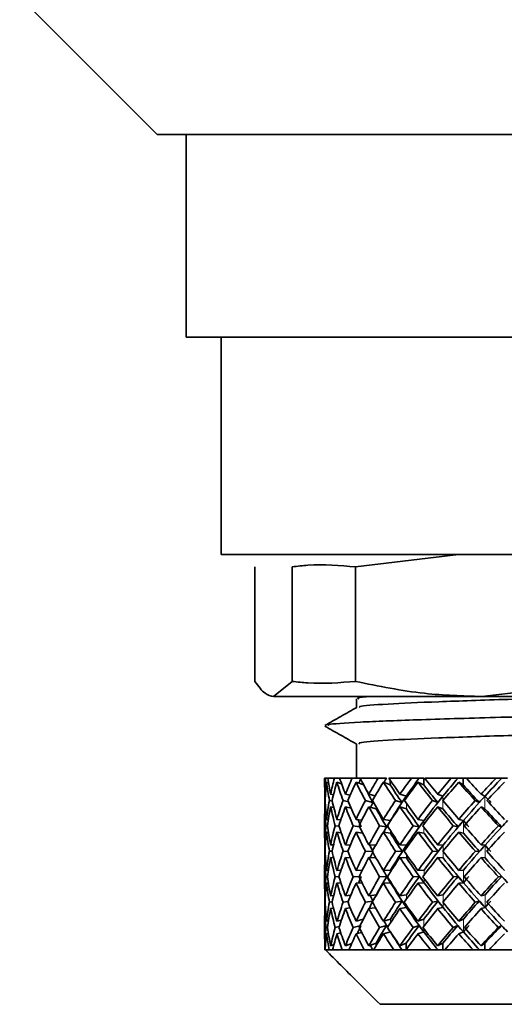
# Model space of a CAD drawing. Extents: x -0.2 to 11.2, y -0.2 to 8.4.
# Drawn here: x 7.1 to 7.2, y 3 to 3.1 of the extents above; entities that cross this region are included whole.
import ezdxf

# ---------------------------------------------------------------- set-up
doc = ezdxf.new("R2010")
doc.units = 0
doc.header["$MEASUREMENT"] = 0
doc.linetypes.add('PHANTOM', pattern=[0.5, 0.25, -0.05, 0.05, -0.05, 0.05, -0.05])
doc.layers.get('0').update_dxf_attribs({"linetype": 'CONTINUOUS'})

msp = doc.modelspace()

# ---------------------------------------------------------------- linework, layer by layer
at = {"color": 7, "linetype": 'Continuous', "lineweight": 35}
for p, q in [((7.15484, 3.08594), (7.1365, 3.10428)), ((7.15484, 3.08594), (7.27548, 3.08594)), ((7.1587, 3.05892), (7.1587, 3.08594)), ((7.1587, 3.05892), (7.27161, 3.05892)), ((7.16334, 3.02997), (7.16334, 3.05892)), ((7.16334, 3.02997), (7.26697, 3.02997)), ((7.18128, 3.02832), (7.195, 3.02997)), ((7.16786, 3.02832), (7.16786, 3.01306)), ((7.17282, 3.01306), (7.17282, 3.02832)), ((7.18128, 3.02832), (7.18128, 3.01306)), ((7.17282, 3.01306), (7.17034, 3.01104)), ((7.2149, 3.01306), (7.19809, 3.01104)), ((7.19809, 3.01104), (7.17034, 3.01104)), ((7.18138, 3.00957), (7.18138, 3.01075)), ((7.24291, 3.01104), (7.19809, 3.01104)), ((7.18138, 3.00018), (7.18138, 3.00472)), ((7.17715, 2.99895), (7.17715, 3.00018)), ((7.17715, 3.00018), (7.17729, 3.00018)), ((7.17756, 3.00018), (7.17729, 3.00018)), ((7.17756, 3.00018), (7.17846, 3.00018)), ((7.17915, 3.00018), (7.17846, 3.00018)), ((7.17915, 3.00018), (7.18081, 3.00018)), ((7.18174, 3.00018), (7.18081, 3.00018)), ((7.18193, 3.00012), (7.18174, 3.00018)), ((7.1819, 3.00018), (7.18174, 3.00018)), ((7.1819, 3.00018), (7.18427, 3.00018)), ((7.18516, 3.00018), (7.18427, 3.00018)), ((7.18535, 3.00011), (7.18516, 3.00018)), ((7.1853, 3.00018), (7.18516, 3.00018)), ((7.18539, 3.00018), (7.1853, 3.00018)), ((7.18541, 3.00018), (7.18539, 3.00018)), ((7.18571, 3.00018), (7.18872, 3.00018)), ((7.18589, 2.99991), (7.18589, 2.99925)), ((7.18954, 3.00018), (7.18872, 3.00018)), ((7.1897, 3.00011), (7.18954, 3.00018)), ((7.18964, 3.00018), (7.18954, 3.00018)), ((7.18975, 3.00018), (7.18964, 3.00018)), ((7.18977, 3.00018), (7.18975, 3.00018)), ((7.18977, 3.00018), (7.19036, 3.00018)), ((7.19036, 3.00018), (7.19036, 2.99925)), ((7.19048, 3.00018), (7.19402, 3.00018)), ((7.19474, 3.00018), (7.19402, 3.00018)), ((7.19487, 3.00011), (7.19474, 3.00018)), ((7.1948, 3.00018), (7.19474, 3.00018)), ((7.19493, 3.00018), (7.1948, 3.00018)), ((7.19494, 3.00018), (7.19493, 3.00018)), ((7.19494, 3.00018), (7.19563, 3.00018)), ((7.19563, 3.00018), (7.19563, 2.99925)), ((7.19633, 3.00018), (7.19563, 3.00018)), ((7.19603, 3.00018), (7.2, 3.00018)), ((7.2006, 3.00018), (7.2, 3.00018)), ((7.20069, 3.00011), (7.2006, 3.00018)), ((7.20062, 3.00018), (7.2006, 3.00018)), ((7.20069, 3.00011), (7.20062, 3.00018)), ((7.20076, 3.00018), (7.20062, 3.00018)), ((7.20077, 3.00018), (7.20076, 3.00018)), ((7.20077, 3.00018), (7.20152, 3.00018)), ((7.1774, 2.99961), (7.17766, 2.99953)), ((7.17879, 2.99961), (7.17941, 2.99941)), ((7.18134, 2.99961), (7.18236, 2.99925)), ((7.18236, 2.99928), (7.18236, 2.99925)), ((7.18498, 2.99961), (7.18589, 2.99925)), ((7.18959, 2.99961), (7.19036, 2.99925)), ((7.19502, 2.99961), (7.19563, 2.99925)), ((7.1772, 2.99716), (7.17715, 2.99717)), ((7.17717, 2.99803), (7.17725, 2.99801)), ((7.17815, 2.99709), (7.17778, 2.99717)), ((7.17795, 2.99803), (7.17832, 2.99794)), ((7.18033, 2.997), (7.1796, 2.99717)), ((7.17992, 2.99803), (7.18055, 2.99788)), ((7.18356, 2.99691), (7.18257, 2.99717)), ((7.18303, 2.99803), (7.18387, 2.99781)), ((7.18745, 2.99691), (7.18659, 2.99717)), ((7.18717, 2.99803), (7.18804, 2.99777)), ((7.19223, 2.99691), (7.19152, 2.99717)), ((7.19221, 2.99803), (7.19292, 2.99777)), ((7.19774, 2.99691), (7.19721, 2.99717)), ((7.19799, 2.99803), (7.19852, 2.99777)), ((7.17717, 2.99632), (7.17725, 2.9963)), ((7.17795, 2.99632), (7.17836, 2.99623)), ((7.17992, 2.99632), (7.18069, 2.99614)), ((7.18303, 2.99632), (7.18402, 2.99606)), ((7.18717, 2.99632), (7.18804, 2.99606)), ((7.19221, 2.99632), (7.19292, 2.99606)), ((7.19799, 2.99632), (7.19852, 2.99606)), ((7.17715, 2.99222), (7.17715, 2.9954)), ((7.1774, 2.99467), (7.17764, 2.99464)), ((7.17879, 2.99467), (7.1793, 2.9946)), ((7.18134, 2.99467), (7.1821, 2.99456)), ((7.18498, 2.99467), (7.18593, 2.99451)), ((7.18959, 2.99467), (7.19039, 2.99451)), ((7.19502, 2.99467), (7.19565, 2.99451)), ((7.17752, 2.99379), (7.17732, 2.99382)), ((7.17907, 2.99375), (7.17855, 2.99382)), ((7.1818, 2.99369), (7.18096, 2.99382)), ((7.18541, 2.99366), (7.18446, 2.99382)), ((7.18976, 2.99366), (7.18896, 2.99382)), ((7.19492, 2.99366), (7.19429, 2.99382)), ((7.20074, 2.99366), (7.2003, 2.99382)), ((7.1774, 2.99297), (7.17764, 2.99294)), ((7.17879, 2.99297), (7.17935, 2.99289)), ((7.18134, 2.99297), (7.18222, 2.99283)), ((7.18498, 2.99297), (7.18593, 2.99281)), ((7.18959, 2.99297), (7.19039, 2.99281)), ((7.19502, 2.99297), (7.19565, 2.99281)), ((7.17717, 2.99128), (7.17725, 2.99127)), ((7.17795, 2.99128), (7.17833, 2.99126)), ((7.17992, 2.99128), (7.18058, 2.99125)), ((7.18303, 2.99128), (7.18395, 2.99123)), ((7.18717, 2.99128), (7.18806, 2.99122)), ((7.19221, 2.99128), (7.19294, 2.99122)), ((7.19799, 2.99128), (7.19853, 2.99122)), ((7.1772, 2.99042), (7.17715, 2.99042)), ((7.17717, 2.98957), (7.17725, 2.98957)), ((7.17813, 2.99041), (7.17778, 2.99042)), ((7.17795, 2.98957), (7.17833, 2.98955)), ((7.18026, 2.99039), (7.17961, 2.99042)), ((7.17992, 2.98957), (7.18061, 2.98954)), ((7.18352, 2.99037), (7.18258, 2.99042)), ((7.18303, 2.98957), (7.184, 2.98952)), ((7.18749, 2.99037), (7.1866, 2.99042)), ((7.18717, 2.98957), (7.18806, 2.98952)), ((7.19226, 2.99037), (7.19154, 2.99042)), ((7.19221, 2.98957), (7.19294, 2.98952)), ((7.19777, 2.99037), (7.19723, 2.99042)), ((7.19799, 2.98957), (7.19853, 2.98952)), ((7.17715, 2.98541), (7.17715, 2.98863)), ((7.1774, 2.98787), (7.17764, 2.98788)), ((7.17879, 2.98787), (7.17933, 2.98789)), ((7.18134, 2.98787), (7.18217, 2.98791)), ((7.18498, 2.98787), (7.18594, 2.98792)), ((7.18959, 2.98787), (7.1904, 2.98792)), ((7.19502, 2.98787), (7.19566, 2.98792)), ((7.17751, 2.98702), (7.17732, 2.98702)), ((7.17905, 2.98704), (7.17855, 2.98702)), ((7.18176, 2.98706), (7.18096, 2.98702)), ((7.18542, 2.98707), (7.18447, 2.98702)), ((7.18977, 2.98707), (7.18896, 2.98702)), ((7.19494, 2.98707), (7.1943, 2.98702)), ((7.20075, 2.98707), (7.20031, 2.98702)), ((7.1774, 2.98616), (7.17764, 2.98617)), ((7.17879, 2.98616), (7.17931, 2.98619)), ((7.18134, 2.98616), (7.18213, 2.9862)), ((7.18498, 2.98616), (7.18594, 2.98622)), ((7.18959, 2.98616), (7.1904, 2.98622)), ((7.19502, 2.98616), (7.19566, 2.98622)), ((7.17717, 2.98447), (7.17725, 2.98448)), ((7.17795, 2.98447), (7.17835, 2.98453)), ((7.17992, 2.98447), (7.18064, 2.98458)), ((7.18303, 2.98447), (7.18404, 2.98463)), ((7.18717, 2.98447), (7.18805, 2.98463)), ((7.19221, 2.98447), (7.19293, 2.98463)), ((7.19799, 2.98447), (7.19853, 2.98463)), ((7.1772, 2.98363), (7.17715, 2.98362)), ((7.17717, 2.98277), (7.17725, 2.98278)), ((7.17814, 2.98367), (7.17778, 2.98362)), ((7.17795, 2.98277), (7.17832, 2.98282)), ((7.18029, 2.98372), (7.17961, 2.98362)), ((7.17992, 2.98277), (7.18057, 2.98286)), ((7.18359, 2.98378), (7.18258, 2.98362)), ((7.18303, 2.98277), (7.1839, 2.9829)), ((7.18747, 2.98378), (7.18659, 2.98362)), ((7.18717, 2.98277), (7.18805, 2.98293)), ((7.19225, 2.98378), (7.19153, 2.98362)), ((7.19221, 2.98277), (7.19293, 2.98293)), ((7.19776, 2.98378), (7.19722, 2.98362)), ((7.19799, 2.98277), (7.19853, 2.98293)), ((7.17715, 2.97873), (7.17715, 2.98183)), ((7.18134, 2.98112), (7.18229, 2.98135)), ((7.18498, 2.98112), (7.18591, 2.98138)), ((7.18959, 2.98112), (7.19038, 2.98138)), ((7.19502, 2.98112), (7.19564, 2.98138)), ((7.17752, 2.98031), (7.17731, 2.98027)), ((7.1774, 2.98112), (7.17765, 2.98117)), ((7.17909, 2.98039), (7.17854, 2.98027)), ((7.17879, 2.98112), (7.17938, 2.98125)), ((7.18186, 2.98049), (7.18095, 2.98027)), ((7.18538, 2.98053), (7.18445, 2.98027)), ((7.18973, 2.98053), (7.18895, 2.98027)), ((7.1949, 2.98053), (7.19428, 2.98027)), ((7.20072, 2.98053), (7.20029, 2.98027)), ((7.1774, 2.97941), (7.17764, 2.97946)), ((7.17879, 2.97941), (7.1793, 2.97953)), ((7.18134, 2.97941), (7.18208, 2.9796)), ((7.18498, 2.97941), (7.18591, 2.97967)), ((7.18959, 2.97941), (7.19038, 2.97967)), ((7.19502, 2.97941), (7.19564, 2.97967)), ((7.17717, 2.97783), (7.17725, 2.97786)), ((7.17795, 2.97783), (7.17838, 2.97797)), ((7.17992, 2.97783), (7.18075, 2.97811)), ((7.18303, 2.97783), (7.184, 2.97819)), ((7.184, 2.97781), (7.184, 2.97819)), ((7.18717, 2.97783), (7.18802, 2.97819)), ((7.18802, 2.9773), (7.18802, 2.97819)), ((7.19221, 2.97783), (7.1929, 2.97819)), ((7.1929, 2.97726), (7.1929, 2.97819)), ((7.19799, 2.97783), (7.19851, 2.97819)), ((7.19851, 2.97726), (7.19851, 2.97819)), ((7.17721, 2.97726), (7.17716, 2.97726)), ((7.17726, 2.97726), (7.17721, 2.97726)), ((7.17772, 2.97726), (7.17726, 2.97726)), ((7.17821, 2.97726), (7.17772, 2.97726)), ((7.17949, 2.97726), (7.17821, 2.97726)), ((7.18038, 2.97726), (7.17949, 2.97726)), ((7.18241, 2.97726), (7.18038, 2.97726)), ((7.18368, 2.97726), (7.18241, 2.97726)), ((7.18352, 2.97733), (7.18332, 2.97726)), ((7.18638, 2.97726), (7.18368, 2.97726)), ((7.18799, 2.97726), (7.18638, 2.97726)), ((7.18741, 2.97733), (7.18724, 2.97726)), ((7.19127, 2.97726), (7.18799, 2.97726)), ((7.19317, 2.97726), (7.19127, 2.97726)), ((7.19219, 2.97733), (7.19205, 2.97726)), ((7.19694, 2.97726), (7.19317, 2.97726)), ((7.19906, 2.97726), (7.19694, 2.97726)), ((7.19771, 2.97733), (7.1976, 2.97726)), ((7.20318, 2.97726), (7.19906, 2.97726)), ((7.18454, 2.97002), (7.24563, 2.97002))]:
    msp.add_line(p, q, dxfattribs=at)
at = {"color": 8, "linetype": 'PHANTOM', "lineweight": 18}
for p, q in [((7.18804, 2.99777), (7.18804, 2.99755)), ((7.19292, 2.99777), (7.19292, 2.99718)), ((7.19292, 2.99717), (7.19292, 2.99606)), ((7.19852, 2.99777), (7.19852, 2.99606)), ((7.18402, 2.99627), (7.18402, 2.99606)), ((7.18804, 2.9968), (7.18804, 2.99606)), ((7.18593, 2.99451), (7.18593, 2.99447)), ((7.19039, 2.99451), (7.19039, 2.99403)), ((7.19565, 2.99451), (7.19565, 2.99281)), ((7.18593, 2.99316), (7.18593, 2.99281)), ((7.19039, 2.99361), (7.19039, 2.99281)), ((7.18806, 2.99122), (7.18806, 2.99086)), ((7.19294, 2.99122), (7.19294, 2.99048)), ((7.19853, 2.99122), (7.19853, 2.98952)), ((7.18806, 2.98999), (7.18806, 2.98952)), ((7.19294, 2.99037), (7.19294, 2.98952)), ((7.18594, 2.9877), (7.18594, 2.98792)), ((7.1904, 2.98724), (7.1904, 2.98792)), ((7.19566, 2.98622), (7.19566, 2.98792)), ((7.1904, 2.98622), (7.1904, 2.98679)), ((7.18594, 2.98622), (7.18594, 2.98634)), ((7.18404, 2.98458), (7.18404, 2.98463)), ((7.18805, 2.98404), (7.18805, 2.98463)), ((7.19293, 2.98366), (7.19293, 2.98463)), ((7.19853, 2.98293), (7.19853, 2.98463)), ((7.18805, 2.98293), (7.18805, 2.98321)), ((7.19293, 2.98293), (7.19293, 2.98358)), ((7.18591, 2.98088), (7.18591, 2.98138)), ((7.19038, 2.98044), (7.19038, 2.98138)), ((7.19564, 2.97967), (7.19564, 2.98138)), ((7.19038, 2.97967), (7.19038, 2.98009))]:
    msp.add_line(p, q, dxfattribs=at)
at = {"color": 7, "linetype": 'Continuous', "lineweight": 35, "extrusion": (0, 0, -1)}
for centre, major_axis, ratio, start_param, end_param in [((7.21516, 2.98957), (-0.02941, 0.02941), 0.818054, 5.622441, 5.68094), ((7.21516, 2.98957), (-0.03197, 0.03197), 0.642358, 5.507773, 5.566271), ((7.21516, 2.98957), (-0.02714, 0.02714), 0.980226, 5.712201, 5.770699), ((7.21516, 2.98957), (-0.03369, 0.03369), 0.522168, 5.418013, 5.476511), ((7.21516, 2.98957), (0.02893, 0.02893), 0.851948, 4.231164, 4.289663), ((7.21635, 2.98957), (0.02893, 0.02893), 0.851948, 4.270627, 4.289663), ((7.21516, 2.98957), (-0.03513, 0.03513), 0.412768, 5.328253, 5.386752), ((7.21516, 2.98957), (0.03102, 0.03102), 0.707684, 4.320924, 4.379423), ((7.21629, 2.98957), (0.03102, 0.03102), 0.707684, 4.363051, 4.379423), ((7.21584, 2.98787), (-0.03628, 0.03628), 0.311205, 5.342047, 5.344086), ((7.21584, 2.98886), (0.03102, 0.03102), 0.707684, 4.396891, 4.398911), ((7.21516, 2.98957), (-0.03628, 0.03628), 0.311205, 5.238493, 5.296992), ((7.21516, 2.98957), (0.03286, 0.03286), 0.580696, 4.410684, 4.469182), ((7.2162, 2.98957), (0.03286, 0.03286), 0.580696, 4.40362, 4.469182), ((7.21565, 2.98787), (-0.03715, 0.03715), 0.215177, 5.252287, 5.254326), ((7.21565, 2.98886), (0.03286, 0.03286), 0.580696, 4.48665, 4.488671), ((7.21516, 2.98957), (-0.03715, 0.03715), 0.215177, 5.148734, 5.207232), ((7.21516, 2.98957), (0.03444, 0.03444), 0.466323, 4.500444, 4.558942), ((7.21608, 2.98957), (0.03444, 0.03444), 0.466323, 4.49338, 4.558942), ((7.21545, 2.98787), (-0.03772, 0.03772), 0.122797, 5.162527, 5.164566), ((7.21545, 2.98886), (0.03444, 0.03444), 0.466323, 4.57641, 4.578431), ((7.21516, 2.98957), (-0.03772, 0.03772), 0.122797, 5.058974, 5.117472), ((7.21608, 2.98886), (-0.03772, 0.03772), 0.122797, 5.13494, 5.136961), ((7.21516, 2.98957), (-0.03574, -0.03574), 0.361163, 1.448611, 1.507109), ((7.21593, 2.98957), (-0.03574, -0.03574), 0.361163, 1.441547, 1.507109), ((7.21523, 2.98886), (-0.03574, -0.03574), 0.361163, 1.524577, 1.526598), ((7.21516, 2.98957), (-0.03, 0.03), 0.777298, 5.597533, 5.622441), ((7.21516, 2.98787), (-0.02941, 0.02941), 0.818054, 5.645468, 5.712201), ((7.21516, 2.98787), (-0.03197, 0.03197), 0.642358, 5.5308, 5.597533), ((7.21516, 2.98787), (-0.02714, 0.02714), 0.980226, 5.735228, 5.801961), ((7.21516, 2.98787), (-0.03369, 0.03369), 0.522168, 5.44104, 5.507773), ((7.21516, 2.98787), (0.02893, 0.02893), 0.851948, 4.254192, 4.320924), ((7.21516, 2.98787), (-0.03513, 0.03513), 0.412768, 5.35128, 5.418013), ((7.21601, 2.98787), (-0.03513, 0.03513), 0.412768, 5.344215, 5.408203), ((7.21516, 2.98787), (0.03102, 0.03102), 0.707684, 4.343951, 4.410684), ((7.21516, 2.98787), (-0.03628, 0.03628), 0.311205, 5.261521, 5.328253), ((7.21584, 2.98787), (-0.03628, 0.03628), 0.311205, 5.254455, 5.318443), ((7.21516, 2.98787), (0.03286, 0.03286), 0.580696, 4.433711, 4.500444), ((7.21516, 2.98787), (-0.03715, 0.03715), 0.215177, 5.171761, 5.238493), ((7.21565, 2.98787), (-0.03715, 0.03715), 0.215177, 5.164695, 5.228683), ((7.21516, 2.98787), (0.03444, 0.03444), 0.466323, 4.523471, 4.590204), ((7.21516, 2.98787), (-0.03772, 0.03772), 0.122797, 5.082001, 5.148734), ((7.21545, 2.98787), (-0.03772, 0.03772), 0.122797, 5.074935, 5.138923), ((7.21516, 2.98787), (-0.03574, -0.03574), 0.361163, 1.471638, 1.538371), ((7.21516, 2.98787), (-0.03, 0.03), 0.777298, 5.62056, 5.645607), ((7.21516, 2.98957), (-0.02941, 0.02941), 0.818054, 5.574628, 5.599414), ((7.21516, 2.98957), (-0.03, 0.03), 0.777298, 5.507773, 5.574505), ((7.21516, 2.98957), (-0.02714, 0.02714), 0.980226, 5.622441, 5.689174), ((7.21516, 2.98957), (-0.03197, 0.03197), 0.642358, 5.418013, 5.484746), ((7.21516, 2.98957), (0.02893, 0.02893), 0.851948, 4.141405, 4.208137), ((7.21516, 2.98957), (-0.03369, 0.03369), 0.522168, 5.328253, 5.394986), ((7.21516, 2.98957), (0.03102, 0.03102), 0.707684, 4.231164, 4.297897), ((7.21516, 2.98957), (-0.03513, 0.03513), 0.412768, 5.238493, 5.305226), ((7.21516, 2.98957), (0.03286, 0.03286), 0.580696, 4.320924, 4.387657), ((7.2162, 2.98957), (0.03286, 0.03286), 0.580696, 4.316663, 4.40362), ((7.21584, 2.98905), (0.03286, 0.03286), 0.580696, 4.394722, 4.417748), ((7.21516, 2.98957), (-0.03628, 0.03628), 0.311205, 5.148734, 5.215466), ((7.21516, 2.98957), (0.03444, 0.03444), 0.466323, 4.410684, 4.477417), ((7.21608, 2.98957), (0.03444, 0.03444), 0.466323, 4.406423, 4.49338), ((7.21565, 2.98905), (0.03444, 0.03444), 0.466323, 4.484482, 4.507508), ((7.21516, 2.98957), (-0.03715, 0.03715), 0.215177, 5.058974, 5.125706), ((7.21516, 2.98957), (-0.03574, -0.03574), 0.361163, 1.358851, 1.425584), ((7.21593, 2.98957), (-0.03574, -0.03574), 0.361163, 1.35459, 1.441547), ((7.21545, 2.98905), (-0.03574, -0.03574), 0.361163, 1.432649, 1.455675), ((7.21593, 2.98905), (-0.03772, 0.03772), 0.122797, 5.043012, 5.066038), ((7.21516, 2.98957), (-0.03772, 0.03772), 0.122797, 4.969214, 5.035947), ((7.21516, 2.98787), (-0.02941, 0.02941), 0.818054, 5.597533, 5.622441), ((7.21516, 2.98787), (-0.03, 0.03), 0.777298, 5.530428, 5.597533), ((7.21516, 2.98787), (-0.02714, 0.02714), 0.980226, 5.645096, 5.712201), ((7.21516, 2.98787), (-0.03197, 0.03197), 0.642358, 5.440668, 5.507773), ((7.21516, 2.98787), (0.02893, 0.02893), 0.851948, 4.164059, 4.231164), ((7.21516, 2.98787), (-0.03369, 0.03369), 0.522168, 5.350908, 5.418013), ((7.21516, 2.98787), (0.03102, 0.03102), 0.707684, 4.253819, 4.320924), ((7.21516, 2.98787), (-0.03513, 0.03513), 0.412768, 5.261148, 5.328253), ((7.21629, 2.98957), (0.03102, 0.03102), 0.707684, 4.273596, 4.292895), ((7.21601, 2.98787), (-0.03513, 0.03513), 0.412768, 5.256886, 5.321189), ((7.21516, 2.98787), (0.03286, 0.03286), 0.580696, 4.343579, 4.410684), ((7.21516, 2.98787), (-0.03628, 0.03628), 0.311205, 5.171388, 5.238493), ((7.21584, 2.98787), (-0.03628, 0.03628), 0.311205, 5.167126, 5.231429), ((7.21516, 2.98787), (0.03444, 0.03444), 0.466323, 4.433339, 4.500444), ((7.21516, 2.98787), (-0.03715, 0.03715), 0.215177, 5.081629, 5.148734), ((7.21565, 2.98787), (-0.03715, 0.03715), 0.215177, 5.077366, 5.141669), ((7.21516, 2.98787), (-0.03574, -0.03574), 0.361163, 1.381506, 1.448611), ((7.21516, 2.98787), (-0.03772, 0.03772), 0.122797, 4.991869, 5.058974), ((7.21545, 2.98787), (-0.03772, 0.03772), 0.122797, 4.987607, 5.05191), ((7.21615, 2.98787), (-0.03369, 0.03369), 0.522168, 5.346646, 5.372693), ((7.2162, 2.98957), (0.03286, 0.03286), 0.580696, 4.275597, 4.316663), ((7.21601, 2.98925), (0.03286, 0.03286), 0.580696, 4.302532, 4.325186), ((7.21608, 2.98957), (0.03444, 0.03444), 0.466323, 4.3195, 4.406423), ((7.21584, 2.98925), (0.03444, 0.03444), 0.466323, 4.392292, 4.414945), ((7.21593, 2.98957), (-0.03574, -0.03574), 0.361163, 1.267667, 1.35459), ((7.21565, 2.98925), (-0.03574, -0.03574), 0.361163, 1.340459, 1.363113), ((7.21593, 2.98925), (-0.03715, 0.03715), 0.215177, 5.040581, 5.063235), ((7.21575, 2.98957), (-0.03675, -0.03675), 0.262625, 1.357427, 1.44435), ((7.21545, 2.98925), (-0.03675, -0.03675), 0.262625, 1.430218, 1.452872), ((7.21516, 2.98957), (-0.02714, 0.02714), 0.980226, 5.532681, 5.599786), ((7.21516, 2.98957), (-0.03, 0.03), 0.777298, 5.418013, 5.485118), ((7.21516, 2.98957), (0.02893, 0.02893), 0.851948, 4.051645, 4.11875), ((7.21516, 2.98957), (-0.03197, 0.03197), 0.642358, 5.328253, 5.395358), ((7.21516, 2.98957), (0.03102, 0.03102), 0.707684, 4.141405, 4.20851), ((7.21516, 2.98957), (-0.03369, 0.03369), 0.522168, 5.238493, 5.305598), ((7.21516, 2.98957), (0.03286, 0.03286), 0.580696, 4.231164, 4.298269), ((7.21516, 2.98957), (-0.03513, 0.03513), 0.412768, 5.148734, 5.215839), ((7.21516, 2.98957), (0.03444, 0.03444), 0.466323, 4.320924, 4.388029), ((7.21516, 2.98957), (-0.03628, 0.03628), 0.311205, 5.058974, 5.126079), ((7.21516, 2.98957), (-0.03574, -0.03574), 0.361163, 1.269091, 1.336196), ((7.21516, 2.98957), (-0.03715, 0.03715), 0.215177, 4.969214, 5.036319), ((7.21516, 2.98957), (-0.03675, -0.03675), 0.262625, 1.358851, 1.425956), ((7.21516, 2.98957), (-0.02779, 0.02779), 0.932538, 5.507773, 5.532681), ((7.21516, 2.98787), (-0.02714, 0.02714), 0.980226, 5.555154, 5.622441), ((7.21516, 2.98787), (-0.03, 0.03), 0.777298, 5.440485, 5.507773), ((7.21516, 2.98787), (0.02893, 0.02893), 0.851948, 4.074117, 4.141405), ((7.21516, 2.98787), (-0.03197, 0.03197), 0.642358, 5.350726, 5.418013), ((7.21516, 2.98787), (0.03102, 0.03102), 0.707684, 4.163877, 4.231164), ((7.21516, 2.98787), (-0.03369, 0.03369), 0.522168, 5.260966, 5.328253), ((7.21516, 2.98787), (0.03286, 0.03286), 0.580696, 4.253637, 4.320924), ((7.21516, 2.98787), (-0.03513, 0.03513), 0.412768, 5.171206, 5.238493), ((7.21601, 2.98787), (-0.03513, 0.03513), 0.412768, 5.169781, 5.234232), ((7.21516, 2.98787), (0.03444, 0.03444), 0.466323, 4.343397, 4.410684), ((7.21516, 2.98787), (-0.03628, 0.03628), 0.311205, 5.081446, 5.148734), ((7.21584, 2.98787), (-0.03628, 0.03628), 0.311205, 5.080022, 5.144472), ((7.21516, 2.98787), (-0.03574, -0.03574), 0.361163, 1.291564, 1.358851), ((7.21516, 2.98787), (-0.03715, 0.03715), 0.215177, 4.991686, 5.058974), ((7.21565, 2.98787), (-0.03715, 0.03715), 0.215177, 4.990262, 5.054712), ((7.21516, 2.98787), (-0.03675, -0.03675), 0.262625, 1.381324, 1.448611), ((7.21516, 2.98787), (-0.02779, 0.02779), 0.932538, 5.530245, 5.555185), ((7.21615, 2.98787), (-0.03369, 0.03369), 0.522168, 5.259541, 5.283337), ((7.21608, 2.98957), (0.03444, 0.03444), 0.466323, 4.232589, 4.3195), ((7.21601, 2.98946), (0.03444, 0.03444), 0.466323, 4.299877, 4.322349), ((7.21593, 2.98957), (-0.03574, -0.03574), 0.361163, 1.180756, 1.267667), ((7.21584, 2.98946), (-0.03574, -0.03574), 0.361163, 1.248044, 1.270516), ((7.21575, 2.98957), (-0.03675, -0.03675), 0.262625, 1.270516, 1.357427), ((7.21565, 2.98946), (-0.03675, -0.03675), 0.262625, 1.337803, 1.360275), ((7.21575, 2.98946), (-0.03715, 0.03715), 0.215177, 4.948166, 4.970638), ((7.21516, 2.98957), (-0.02714, 0.02714), 0.980226, 5.48532, 5.510209), ((7.21516, 2.98787), (-0.02714, 0.02714), 0.980226, 5.507773, 5.532681), ((7.21516, 2.98787), (-0.02779, 0.02779), 0.932538, 5.440485, 5.507773), ((7.21516, 2.98957), (-0.02779, 0.02779), 0.932538, 5.418013, 5.4853), ((7.21516, 2.98957), (0.02893, 0.02893), 0.851948, 3.961885, 4.029173), ((7.21516, 2.98787), (0.02893, 0.02893), 0.851948, 3.984357, 4.051645), ((7.21516, 2.98787), (-0.03, 0.03), 0.777298, 5.350726, 5.418013), ((7.21516, 2.98957), (-0.03, 0.03), 0.777298, 5.328253, 5.395541), ((7.21516, 2.98957), (0.03102, 0.03102), 0.707684, 4.051645, 4.118932), ((7.21516, 2.98787), (0.03102, 0.03102), 0.707684, 4.074117, 4.141405), ((7.21516, 2.98787), (-0.03197, 0.03197), 0.642358, 5.260966, 5.328253), ((7.21516, 2.98957), (-0.03197, 0.03197), 0.642358, 5.238493, 5.305781), ((7.21516, 2.98957), (0.03286, 0.03286), 0.580696, 4.141405, 4.208692), ((7.21516, 2.98787), (0.03286, 0.03286), 0.580696, 4.163877, 4.231164), ((7.21516, 2.98787), (-0.03369, 0.03369), 0.522168, 5.171206, 5.238493), ((7.2162, 2.98957), (0.03286, 0.03286), 0.580696, 4.186024, 4.205351), ((7.21516, 2.98957), (-0.03369, 0.03369), 0.522168, 5.148734, 5.216021), ((7.21516, 2.98957), (0.03444, 0.03444), 0.466323, 4.231164, 4.298452), ((7.21516, 2.98787), (0.03444, 0.03444), 0.466323, 4.253637, 4.320924), ((7.21516, 2.98787), (-0.03513, 0.03513), 0.412768, 5.081446, 5.148734), ((7.21516, 2.98957), (-0.03513, 0.03513), 0.412768, 5.058974, 5.126261), ((7.21601, 2.98787), (-0.03513, 0.03513), 0.412768, 5.060398, 5.147309), ((7.21516, 2.98957), (-0.03574, -0.03574), 0.361163, 1.179332, 1.246619), ((7.21516, 2.98787), (-0.03574, -0.03574), 0.361163, 1.201804, 1.269091), ((7.21516, 2.98787), (-0.03628, 0.03628), 0.311205, 4.991686, 5.058974), ((7.21516, 2.98957), (-0.03628, 0.03628), 0.311205, 4.969214, 5.036501), ((7.21584, 2.98787), (-0.03628, 0.03628), 0.311205, 4.970638, 5.05755), ((7.21516, 2.98957), (-0.03675, -0.03675), 0.262625, 1.269091, 1.336379), ((7.21516, 2.98787), (-0.03675, -0.03675), 0.262625, 1.291564, 1.358851), ((7.21516, 2.98787), (-0.03715, 0.03715), 0.215177, 4.901927, 4.969214), ((7.21565, 2.98787), (-0.03715, 0.03715), 0.215177, 4.880879, 4.96779), ((7.21516, 2.98957), (-0.03715, 0.03715), 0.215177, 4.879454, 4.946742), ((7.21615, 2.98787), (-0.03369, 0.03369), 0.522168, 5.150158, 5.20542), ((7.21516, 2.98957), (0.02893, 0.02893), 0.851948, 3.872125, 3.939413), ((7.21516, 2.98957), (-0.02779, 0.02779), 0.932538, 5.328253, 5.395541), ((7.21516, 2.98957), (0.03102, 0.03102), 0.707684, 3.961885, 4.029173), ((7.21516, 2.98957), (-0.03, 0.03), 0.777298, 5.238493, 5.305781), ((7.21516, 2.98957), (0.03286, 0.03286), 0.580696, 4.051645, 4.118932), ((7.2162, 2.98957), (0.03286, 0.03286), 0.580696, 4.096814, 4.120357), ((7.21516, 2.98957), (-0.03197, 0.03197), 0.642358, 5.148734, 5.216021), ((7.21516, 2.98957), (0.03444, 0.03444), 0.466323, 4.141405, 4.208692), ((7.21608, 2.98957), (0.03444, 0.03444), 0.466323, 4.145666, 4.210117), ((7.21608, 2.98798), (-0.03369, 0.03369), 0.522168, 5.147309, 5.169781), ((7.21516, 2.98957), (-0.03369, 0.03369), 0.522168, 5.058974, 5.126261), ((7.21516, 2.98957), (-0.03574, -0.03574), 0.361163, 1.089572, 1.156859), ((7.21593, 2.98957), (-0.03574, -0.03574), 0.361163, 1.093833, 1.158284), ((7.21593, 2.98798), (-0.03513, 0.03513), 0.412768, 5.05755, 5.080022), ((7.21516, 2.98957), (-0.03513, 0.03513), 0.412768, 4.969214, 5.036501), ((7.21516, 2.98957), (-0.03675, -0.03675), 0.262625, 1.179332, 1.246619), ((7.21575, 2.98957), (-0.03675, -0.03675), 0.262625, 1.183593, 1.248044), ((7.21575, 2.98798), (-0.03628, 0.03628), 0.311205, 4.96779, 4.990262), ((7.21584, 2.98798), (-0.03675, -0.03675), 0.262625, 1.267667, 1.290139), ((7.21516, 2.98957), (-0.03628, 0.03628), 0.311205, 4.879454, 4.946742), ((7.21516, 2.98957), (-0.03747, -0.03747), 0.168637, 1.269091, 1.336379), ((7.21555, 2.98957), (-0.03747, -0.03747), 0.168637, 1.273353, 1.337803), ((7.21555, 2.98798), (-0.03715, 0.03715), 0.215177, 4.87803, 4.900502), ((7.21516, 2.98957), (0.0283, 0.0283), 0.895877, 3.847217, 3.872125), ((7.21516, 2.98787), (0.02893, 0.02893), 0.851948, 3.89478, 3.961885), ((7.21516, 2.98787), (-0.02779, 0.02779), 0.932538, 5.350908, 5.418013), ((7.21516, 2.98787), (0.03102, 0.03102), 0.707684, 3.98454, 4.051645), ((7.21516, 2.98787), (-0.03, 0.03), 0.777298, 5.261148, 5.328253), ((7.21516, 2.98787), (0.03286, 0.03286), 0.580696, 4.0743, 4.141405), ((7.21516, 2.98787), (-0.03197, 0.03197), 0.642358, 5.171388, 5.238493), ((7.21516, 2.98787), (0.03444, 0.03444), 0.466323, 4.164059, 4.231164), ((7.21516, 2.98787), (-0.03369, 0.03369), 0.522168, 5.081629, 5.148734), ((7.21615, 2.98787), (-0.03369, 0.03369), 0.522168, 5.063235, 5.150158), ((7.21516, 2.98787), (-0.03574, -0.03574), 0.361163, 1.112227, 1.179332), ((7.21516, 2.98787), (-0.03513, 0.03513), 0.412768, 4.991869, 5.058974), ((7.21601, 2.98787), (-0.03513, 0.03513), 0.412768, 4.973475, 5.060398), ((7.21516, 2.98787), (-0.03675, -0.03675), 0.262625, 1.201986, 1.269091), ((7.21516, 2.98787), (-0.03628, 0.03628), 0.311205, 4.902109, 4.969214), ((7.21584, 2.98787), (-0.03628, 0.03628), 0.311205, 4.883716, 4.970638), ((7.21516, 2.98787), (-0.03747, -0.03747), 0.168637, 1.291746, 1.358851), ((7.21516, 2.98787), (0.0283, 0.0283), 0.895877, 3.869871, 3.894711), ((7.21625, 2.98787), (-0.03197, 0.03197), 0.642358, 5.175764, 5.194745), ((7.21516, 2.98957), (0.02893, 0.02893), 0.851948, 3.824476, 3.849471), ((7.21516, 2.98787), (0.02893, 0.02893), 0.851948, 3.847217, 3.872125), ((7.21516, 2.98787), (0.0283, 0.0283), 0.895877, 3.780484, 3.847217), ((7.21516, 2.98957), (0.0283, 0.0283), 0.895877, 3.757457, 3.824562), ((7.21516, 2.98957), (0.03102, 0.03102), 0.707684, 3.872125, 3.93923), ((7.21516, 2.98787), (0.03102, 0.03102), 0.707684, 3.895152, 3.961885), ((7.21516, 2.98787), (-0.02779, 0.02779), 0.932538, 5.261521, 5.328253), ((7.21516, 2.98957), (-0.02779, 0.02779), 0.932538, 5.238493, 5.305598), ((7.21516, 2.98957), (0.03286, 0.03286), 0.580696, 3.961885, 4.02899), ((7.21516, 2.98787), (0.03286, 0.03286), 0.580696, 3.984912, 4.051645), ((7.21516, 2.98787), (-0.03, 0.03), 0.777298, 5.171761, 5.238493), ((7.21516, 2.98957), (-0.03, 0.03), 0.777298, 5.148734, 5.215839), ((7.21516, 2.98957), (0.03444, 0.03444), 0.466323, 4.051645, 4.11875), ((7.21516, 2.98787), (0.03444, 0.03444), 0.466323, 4.074672, 4.141405), ((7.21516, 2.98787), (-0.03197, 0.03197), 0.642358, 5.082001, 5.148734), ((7.21608, 2.98957), (0.03444, 0.03444), 0.466323, 4.096105, 4.123012), ((7.21516, 2.98957), (-0.03197, 0.03197), 0.642358, 5.058974, 5.126079), ((7.21516, 2.98957), (-0.03574, -0.03574), 0.361163, 0.999812, 1.066917), ((7.21516, 2.98787), (-0.03574, -0.03574), 0.361163, 1.022839, 1.089572), ((7.21593, 2.98957), (-0.03574, -0.03574), 0.361163, 1.006876, 1.071179), ((7.21516, 2.98787), (-0.03369, 0.03369), 0.522168, 4.992241, 5.058974), ((7.21593, 2.98819), (-0.03369, 0.03369), 0.522168, 5.054712, 5.077366), ((7.21516, 2.98957), (-0.03369, 0.03369), 0.522168, 4.969214, 5.036319), ((7.21615, 2.98787), (-0.03369, 0.03369), 0.522168, 4.976278, 5.063235), ((7.21516, 2.98957), (-0.03675, -0.03675), 0.262625, 1.089572, 1.156677), ((7.21516, 2.98787), (-0.03675, -0.03675), 0.262625, 1.112599, 1.179332), ((7.21575, 2.98957), (-0.03675, -0.03675), 0.262625, 1.096636, 1.160939), ((7.21516, 2.98787), (-0.03513, 0.03513), 0.412768, 4.902481, 4.969214), ((7.21575, 2.98819), (-0.03513, 0.03513), 0.412768, 4.964953, 4.987607), ((7.21516, 2.98957), (-0.03513, 0.03513), 0.412768, 4.879454, 4.946559), ((7.21601, 2.98787), (-0.03513, 0.03513), 0.412768, 4.886518, 4.973475), ((7.21516, 2.98957), (-0.03747, -0.03747), 0.168637, 1.179332, 1.246437), ((7.21555, 2.98957), (-0.03747, -0.03747), 0.168637, 1.186396, 1.250699), ((7.21516, 2.98787), (-0.03747, -0.03747), 0.168637, 1.202359, 1.269091), ((7.21555, 2.98819), (-0.03628, 0.03628), 0.311205, 4.875193, 4.897847), ((7.21516, 2.98787), (-0.03628, 0.03628), 0.311205, 4.812722, 4.879454), ((7.21584, 2.98819), (-0.03747, -0.03747), 0.168637, 1.26483, 1.287484), ((7.21584, 2.98787), (-0.03628, 0.03628), 0.311205, 4.796759, 4.883716), ((7.21516, 2.98957), (-0.03628, 0.03628), 0.311205, 4.789694, 4.856799), ((7.21516, 2.98957), (0.03102, 0.03102), 0.707684, 3.782366, 3.849098), ((7.21516, 2.98957), (0.0283, 0.0283), 0.895877, 3.667697, 3.73443), ((7.21516, 2.98957), (0.03286, 0.03286), 0.580696, 3.872125, 3.938858), ((7.21516, 2.98957), (-0.02779, 0.02779), 0.932538, 5.148734, 5.215466), ((7.21516, 2.98957), (0.03444, 0.03444), 0.466323, 3.961885, 4.028618), ((7.21608, 2.98957), (0.03444, 0.03444), 0.466323, 4.006541, 4.035683), ((7.21516, 2.98957), (-0.03, 0.03), 0.777298, 5.058974, 5.125706), ((7.21516, 2.98957), (-0.03574, -0.03574), 0.361163, 0.910052, 0.976785), ((7.21593, 2.98957), (-0.03574, -0.03574), 0.361163, 0.919862, 0.98385), ((7.21625, 2.98787), (-0.03197, 0.03197), 0.642358, 5.082729, 5.105257), ((7.21516, 2.98957), (-0.03197, 0.03197), 0.642358, 4.969214, 5.035947), ((7.21516, 2.98957), (-0.03675, -0.03675), 0.262625, 0.999812, 1.066545), ((7.21575, 2.98957), (-0.03675, -0.03675), 0.262625, 1.009622, 1.07361), ((7.21575, 2.98839), (-0.03369, 0.03369), 0.522168, 4.96215, 4.985176), ((7.21516, 2.98957), (-0.03369, 0.03369), 0.522168, 4.879454, 4.946187), ((7.21516, 2.98957), (-0.03747, -0.03747), 0.168637, 1.089572, 1.156304), ((7.21555, 2.98957), (-0.03747, -0.03747), 0.168637, 1.099382, 1.16337), ((7.21555, 2.98839), (-0.03513, 0.03513), 0.412768, 4.87239, 4.895416), ((7.21601, 2.98839), (-0.03747, -0.03747), 0.168637, 1.172267, 1.195293), ((7.21516, 2.98957), (-0.03513, 0.03513), 0.412768, 4.789694, 4.856427), ((7.21516, 2.98957), (-0.03789, -0.03789), 0.07746, 1.179332, 1.246064), ((7.21534, 2.98957), (-0.03789, -0.03789), 0.07746, 1.189142, 1.25313), ((7.21534, 2.98839), (-0.03628, 0.03628), 0.311205, 4.78263, 4.805656), ((7.21516, 2.98957), (0.03046, 0.03046), 0.745746, 3.757457, 3.782366), ((7.21516, 2.98787), (0.03102, 0.03102), 0.707684, 3.813627, 3.872125), ((7.21516, 2.98787), (0.0283, 0.0283), 0.895877, 3.698958, 3.757457), ((7.21516, 2.98787), (0.03286, 0.03286), 0.580696, 3.903387, 3.961885), ((7.21516, 2.98787), (-0.02779, 0.02779), 0.932538, 5.179995, 5.238493), ((7.21516, 2.98787), (0.03444, 0.03444), 0.466323, 3.993147, 4.051645), ((7.21516, 2.98787), (-0.03, 0.03), 0.777298, 5.090235, 5.148734), ((7.21516, 2.98787), (-0.03574, -0.03574), 0.361163, 0.941314, 0.999812), ((7.21516, 2.98787), (-0.03197, 0.03197), 0.642358, 5.000475, 5.058974), ((7.21625, 2.98787), (-0.03197, 0.03197), 0.642358, 5.000475, 5.066038), ((7.21516, 2.98787), (-0.03675, -0.03675), 0.262625, 1.031073, 1.089572), ((7.21516, 2.98787), (-0.03369, 0.03369), 0.522168, 4.910716, 4.969214), ((7.21615, 2.98787), (-0.03369, 0.03369), 0.522168, 4.910716, 4.976278), ((7.21516, 2.98787), (-0.03747, -0.03747), 0.168637, 1.120833, 1.179332), ((7.21516, 2.98787), (-0.03513, 0.03513), 0.412768, 4.820956, 4.879454), ((7.21601, 2.98787), (-0.03513, 0.03513), 0.412768, 4.820956, 4.886518), ((7.21516, 2.98787), (-0.03789, -0.03789), 0.07746, 1.210593, 1.269091), ((7.21516, 2.98787), (0.03046, 0.03046), 0.745746, 3.788718, 3.805788), ((7.21632, 2.98787), (-0.03, 0.03), 0.777298, 5.090235, 5.10797), ((7.21593, 2.98957), (-0.03574, -0.03574), 0.361163, 0.89422, 0.896259), ((7.21593, 2.98858), (-0.03, 0.03), 0.777298, 5.070747, 5.072767), ((7.21575, 2.98957), (-0.03675, -0.03675), 0.262625, 0.98398, 0.986019), ((7.21575, 2.98858), (-0.03197, 0.03197), 0.642358, 4.980987, 4.983007), ((7.21555, 2.98957), (-0.03747, -0.03747), 0.168637, 1.073739, 1.075778), ((7.21555, 2.98858), (-0.03369, 0.03369), 0.522168, 4.891227, 4.893248), ((7.21615, 2.98858), (-0.03747, -0.03747), 0.168637, 1.101345, 1.103365), ((7.21534, 2.98957), (-0.03789, -0.03789), 0.07746, 1.163499, 1.165538), ((7.21534, 2.98858), (-0.03513, 0.03513), 0.412768, 4.801467, 4.803488), ((7.21601, 2.98858), (-0.03789, -0.03789), 0.07746, 1.191104, 1.193125)]:
    msp.add_ellipse(centre, major_axis=major_axis, ratio=ratio, start_param=start_param, end_param=end_param, dxfattribs=at)
at = {"color": 7, "linetype": 'Continuous', "lineweight": 35}
for points, knots in [([(7.18128, 3.02832), (7.17916, 3.02849), (7.17633, 3.02873), (7.17352, 3.0284), (7.17282, 3.02832)], [0, 0, 0, 0, 0.751473, 1, 1, 1, 1]), ([(7.17034, 3.01104), (7.16996, 3.01111), (7.16913, 3.01129), (7.16831, 3.01243), (7.16786, 3.01306)], [0, 0, 0, 0, 0.450079, 1, 1, 1, 1]), ([(7.17282, 3.01306), (7.17352, 3.01298), (7.17633, 3.01265), (7.17916, 3.01289), (7.18128, 3.01306)], [0, 0, 0, 0, 0.248964, 1, 1, 1, 1]), ([(7.19809, 3.01104), (7.19555, 3.01111), (7.18989, 3.01129), (7.18434, 3.01243), (7.18128, 3.01306)], [0, 0, 0, 0, 0.450079, 1, 1, 1, 1]), ([(7.18177, 3.01075), (7.18163, 3.01079), (7.18126, 3.01088), (7.18249, 3.01098), (7.18327, 3.01104)], [0, 0, 0, 0, 0.369393, 1, 1, 1, 1]), ([(7.18184, 3.00959), (7.1818, 3.00963), (7.18166, 3.00978), (7.18517, 3.01004), (7.19194, 3.01034), (7.20137, 3.01066), (7.20934, 3.0109), (7.21372, 3.01102), (7.21442, 3.01104)], [0, 0, 0, 0, 0.084658, 0.304795, 0.520818, 0.73954, 0.958261, 1, 1, 1, 1]), ([(7.17719, 3.00717), (7.17789, 3.00758), (7.1793, 3.00838), (7.18071, 3.00919), (7.18142, 3.00959)], [0, 0, 0, 0, 0.500024, 1, 1, 1, 1]), ([(7.17767, 3.00718), (7.17762, 3.00722), (7.17746, 3.00736), (7.18142, 3.00763), (7.18904, 3.00793), (7.19965, 3.00825), (7.21185, 3.00857), (7.22444, 3.00887), (7.236, 3.0092), (7.24532, 3.0095), (7.2516, 3.00982), (7.25254, 3.01002), (7.25299, 3.01011)], [0, 0, 0, 0, 0.043265, 0.151427, 0.257569, 0.365037, 0.472504, 0.578646, 0.686808, 0.792628, 0.900558, 1, 1, 1, 1]), ([(7.18182, 3.00472), (7.18174, 3.00478), (7.18154, 3.00493), (7.18514, 3.00522), (7.19194, 3.00552), (7.20137, 3.00584), (7.21222, 3.00616), (7.2234, 3.00646), (7.23369, 3.00679), (7.24196, 3.00708), (7.24754, 3.0074), (7.24837, 3.0076), (7.24877, 3.0077)], [0, 0, 0, 0, 0.056369, 0.163157, 0.267949, 0.374051, 0.480152, 0.584944, 0.691732, 0.796207, 0.902765, 1, 1, 1, 1]), ([(7.18138, 3.0047), (7.18069, 3.0051), (7.17929, 3.00589), (7.1779, 3.00669), (7.17719, 3.00709)], [0, 0, 0, 0, 0.494907, 1, 1, 1, 1]), ([(7.17726, 2.97726), (7.17863, 2.9759), (7.18106, 2.97348), (7.18348, 2.97107), (7.18454, 2.97002)], [0, 0, 0, 0, 0.564788, 1, 1, 1, 1])]:
    msp.add_open_spline(points, degree=3, knots=knots, dxfattribs=at)

doc.saveas('drawing.dxf')
